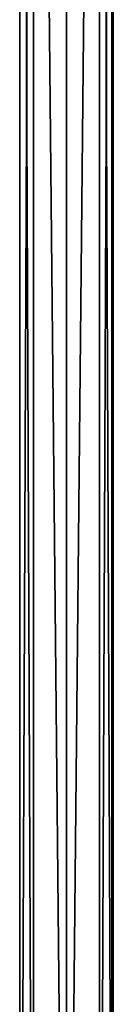
# Model space of a CAD drawing. Units: centimetres. Extents: x -297 to 775, y -259 to 761.
# Drawn here: x 34 to 38, y -39 to 2 of the extents above; entities that cross this region are included whole.
import ezdxf

# ---------------------------------------------------------------- set-up
doc = ezdxf.new("R2010")
doc.units = ezdxf.units.CM
doc.header["$LTSCALE"] = 2.54
doc.layers.get('0').update_dxf_attribs({"true_color": 0xff5454})
doc.layers.add('VP-EQ', color=7, linetype='Continuous', true_color=0x8a3492)

# ---------------------------------------------------------------- blocks, each defined once
blk = doc.blocks.new('Grupuj_100')
at = {"color": 0}
mesh = blk.add_polyface(dxfattribs=at)
corners = [(0.547, 0.534, 64.2), (0.547, 3.264, 64.2), (-0.018, 1.899, 64.2), (1.912, -0.031, 64.2), (1.912, 3.83, 64.2), (3.277, 0.534, 64.2), (3.277, 3.264, 64.2), (3.842, 1.899, 64.2)]
mesh.append_faces([[corners[k] for k in face] for face in [(0, 1, 2), (6, 5, 7)]], dxfattribs={"vtx0": -1, "color": 0})
mesh.append_faces([[corners[k] for k in face] for face in [(1, 3, 4), (4, 5, 6)]], dxfattribs={"vtx0": -1, "vtx1": -1, "color": 0})
mesh.append_faces([[corners[k] for k in face] for face in [(1, 0, 3), (4, 3, 5)]], dxfattribs={"vtx0": -1, "vtx2": -1, "color": 0})
mesh = blk.add_polyface(dxfattribs=at)
corners = [(0.547, 3.264, -74), (0.547, 0.534, -74), (-0.018, 1.899, -74), (1.912, 3.83, -74), (1.912, -0.031, -74), (3.277, 3.264, -74), (3.277, 0.534, -74), (3.842, 1.899, -74)]
mesh.append_faces([[corners[k] for k in face] for face in [(0, 1, 2), (6, 5, 7)]], dxfattribs={"vtx0": -1, "color": 0})
mesh.append_faces([[corners[k] for k in face] for face in [(1, 3, 4), (4, 5, 6)]], dxfattribs={"vtx0": -1, "vtx1": -1, "color": 0})
mesh.append_faces([[corners[k] for k in face] for face in [(1, 0, 3), (4, 3, 5)]], dxfattribs={"vtx0": -1, "vtx2": -1, "color": 0})
mesh = blk.add_polyface(dxfattribs=at)
corners = [(0.547, 3.264, -74), (1.912, 3.83, 64.2), (1.912, 3.83, -74), (0.547, 3.264, 64.2)]
mesh.append_faces([[corners[k] for k in face] for face in [(0, 1, 2), (1, 0, 3)]], dxfattribs={"vtx0": -1, "color": 0})
mesh = blk.add_polyface(dxfattribs=at)
corners = [(1.912, 3.83, 64.2), (3.277, 3.264, -74), (1.912, 3.83, -74), (3.277, 3.264, 64.2)]
mesh.append_faces([[corners[k] for k in face] for face in [(0, 1, 2), (1, 0, 3)]], dxfattribs={"vtx0": -1, "color": 0})
mesh = blk.add_polyface(dxfattribs=at)
corners = [(0.547, 3.264, 64.2), (-0.018, 1.899, -74), (-0.018, 1.899, 64.2), (0.547, 3.264, -74)]
mesh.append_faces([[corners[k] for k in face] for face in [(0, 1, 2), (1, 0, 3)]], dxfattribs={"vtx0": -1, "color": 0})
mesh = blk.add_polyface(dxfattribs=at)
corners = [(3.277, 3.264, -74), (3.842, 1.899, 64.2), (3.842, 1.899, -74), (3.277, 3.264, 64.2)]
mesh.append_faces([[corners[k] for k in face] for face in [(0, 1, 2), (1, 0, 3)]], dxfattribs={"vtx0": -1, "color": 0})
mesh = blk.add_polyface(dxfattribs=at)
corners = [(-0.018, 1.899, 64.2), (0.547, 0.534, -74), (0.547, 0.534, 64.2), (-0.018, 1.899, -74)]
mesh.append_faces([[corners[k] for k in face] for face in [(0, 1, 2), (1, 0, 3)]], dxfattribs={"vtx0": -1, "color": 0})
mesh = blk.add_polyface(dxfattribs=at)
corners = [(3.842, 1.899, -74), (3.277, 0.534, 64.2), (3.277, 0.534, -74), (3.842, 1.899, 64.2)]
mesh.append_faces([[corners[k] for k in face] for face in [(0, 1, 2), (1, 0, 3)]], dxfattribs={"vtx0": -1, "color": 0})
mesh = blk.add_polyface(dxfattribs=at)
corners = [(1.912, -0.031, 64.2), (0.547, 0.534, -74), (1.912, -0.031, -74), (0.547, 0.534, 64.2)]
mesh.append_faces([[corners[k] for k in face] for face in [(0, 1, 2), (1, 0, 3)]], dxfattribs={"vtx0": -1, "color": 0})
mesh = blk.add_polyface(dxfattribs=at)
corners = [(3.277, 0.534, -74), (1.912, -0.031, 64.2), (1.912, -0.031, -74), (3.277, 0.534, 64.2)]
mesh.append_faces([[corners[k] for k in face] for face in [(0, 1, 2), (1, 0, 3)]], dxfattribs={"vtx0": -1, "color": 0})
blk = doc.blocks.new('Komponent_21')
at = {"color": 253, "true_color": 0xa8a8a8, "extrusion": (-1.20302e-12, 1, -2.07511e-17), "zscale": -1}
blk.add_blockref('Grupuj_100', (-3.912, 4.101, 64.6), dxfattribs=at)
blk = doc.blocks.new('Grupuj_1')
at = {"color": 0}
blk.add_blockref('Komponent_21', (151.319, 9.549, 124.993), dxfattribs=at)
blk = doc.blocks.new('wd1466')
at = {"color": 7, "linetype": 'Continuous', "lineweight": 25}
for p, q in [((-468.214, -67.496), (-468.214, -205.696)), ((-464.414, -205.696), (-464.414, -67.496))]:
    blk.add_line(p, q, dxfattribs=at)
blk = doc.blocks.new('wd1466 2d')
at = {"layer": 'VP-EQ', "color": 0}
blk.add_blockref('wd1466', (869.259, 670.092), dxfattribs=at)

msp = doc.modelspace()

# ---------------------------------------------------------------- block references
at = {"color": 0}
msp.add_blockref('Grupuj_1', (-117.197, -79.491), dxfattribs=at)
at = {"layer": 'VP-EQ', "color": 0}
msp.add_blockref('wd1466 2d', (-366.851, -533.931), dxfattribs=at)

doc.saveas('drawing.dxf')
